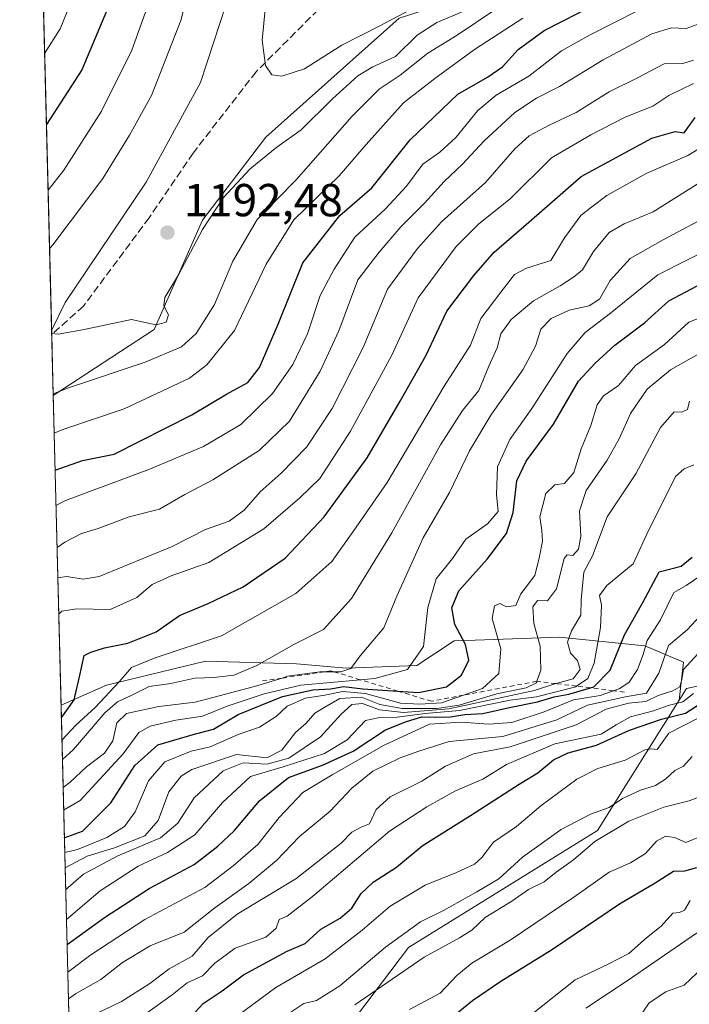
# Model space of a CAD drawing. Units: metres. Extents: x 671856 to 675321, y 4746773 to 4749173.
# Drawn here: x 671856 to 672001, y 4748665 to 4748878 of the extents above; entities that cross this region are included whole.
import ezdxf

# ---------------------------------------------------------------- set-up
doc = ezdxf.new("R2010")
doc.units = ezdxf.units.M
doc.header["$MEASUREMENT"] = 0
doc.linetypes.add('DGN Style 2', pattern=[1.6480167562047852, 0.988810053722871, -0.6592067024819142])
doc.linetypes.add('DGN Style 3', pattern=[2.307223458686699, 1.648016756204785, -0.6592067024819142])
for name, color, linetype, lineweight in [('Arbolado forestal CxS', 92, 'Continuous', 0), ('Comarca CxS', 21, 'Continuous', 0), ('Comunidad Autónoma CxS', 142, 'Continuous', 0), ('Curva de nivel maestra', 30, 'Continuous', 30), ('Curva de nivel normal', 30, 'Continuous', 0), ('Escarpado lineal', 30, 'DGN Style 2', 0), ('Municipio CxS', 4, 'Continuous', 0), ('Provincia CxS', 1, 'Continuous', 0), ('Punto de cota en terreno', 7, 'Continuous', 0), ('Rótulo de punto de cota en terreno', 7, 'Continuous', 0), ('Senda', 7, 'DGN Style 3', 0)]:
    doc.layers.add(name, color=color, linetype=linetype, lineweight=lineweight)
doc.styles.add('Style-Arial', font='txt')

# ---------------------------------------------------------------- blocks, each defined once
blk = doc.blocks.new('*U8')
at = {"layer": 'Arbolado forestal CxS', "color": 92, "linetype": 'Continuous', "lineweight": 0}
blk.add_polyline3d([(671885.1435000002, 4748811.113100001, 1189.084300000002), (671863.3221000005, 4748796.8003, 1185.520199999999), (671857.9767000005, 4749010.111300001, 1177.089300000007), (671861.5389, 4749007.052300001, 1178.998699999996), (671899.3925000001, 4748998.132900001, 1205.861900000004), (671902.3043000001, 4748997.447100001, 1207.7886), (671918.9469, 4748987.5121, 1219.507899999997), (671931.8494999995, 4748972.444300001, 1224.470799999996), (671958.5204999996, 4748972.174100001, 1252.409400000004), (671973.7903000005, 4748969.841700001, 1264.721000000005), (671989.2489, 4748953.538899999, 1262.512400000007), (671989.4206999998, 4748940.838099999, 1247.661999999997), (671984.6255000001, 4748919.812700001, 1226.943299999999), (671969.5707, 4748906.2689, 1214.733999999997), (671962.8545000004, 4748886.487299999, 1192.412299999996), (671938.1996999999, 4748878.528700001, 1196.377299999993), (671909.3426999999, 4748852.7283, 1191.822400000005), (671895.6174999997, 4748834.7565, 1190.328099999999)], close=True, dxfattribs=at)
blk = doc.blocks.new('5PATER')
at = {"layer": 'Punto de cota en terreno', "linetype": 'Continuous', "lineweight": 0}
h = blk.add_hatch(color=51, dxfattribs=at)
edge = h.paths.add_edge_path()
edge.add_ellipse((0, 0), major_axis=(-0.1095731443231308, -0.1110710700762829), ratio=0.9994222409660322, start_angle=0, end_angle=360)

msp = doc.modelspace()

# ---------------------------------------------------------------- linework, layer by layer
at = {"layer": 'Arbolado forestal CxS', "color": 92, "linetype": 'Continuous', "lineweight": 0, "extrusion": (-0.001561866697829163, 0.0623274877092675, 0.9980545299973692), "elevation": 296119.3160518357, "flags": 128}
msp.add_lwpolyline([(-790615.3908567326, -4721211.511532908), (-790615.3908567326, -4721412.09999993)], dxfattribs=at)
at = {"layer": 'Arbolado forestal CxS', "color": 92, "linetype": 'Continuous', "lineweight": 0, "extrusion": (0.007400913739964513, -0.2953103539525606, 0.9553727133031522), "elevation": -1396263.847803322, "flags": 128}
msp.add_lwpolyline([(790626.9368616312, 4519715.598752555), (790626.9368616311, 4519729.394140279)], dxfattribs=at)
at = {"layer": 'Arbolado forestal CxS', "color": 92, "linetype": 'Continuous', "lineweight": 0, "extrusion": (0.01111414595319069, -0.4435245270723355, 0.8961933215802226), "elevation": -2097678.212707425, "flags": 128}
msp.add_lwpolyline([(790613.7845067512, 4239871.85974689), (790613.7845067512, 4239946.784956318)], dxfattribs=at)
at = {"layer": 'Arbolado forestal CxS', "color": 92, "linetype": 'Continuous', "lineweight": 0, "extrusion": (0.01503163784962379, -0.5998419575240501, 0.7999772970886572), "elevation": -2837466.275197829, "flags": 128}
msp.add_lwpolyline([(790616.7875908702, 3784644.91625151), (790616.7875908702, 3784910.522018651)], dxfattribs=at)
at = {"layer": 'Arbolado forestal CxS', "color": 92, "linetype": 'Continuous', "lineweight": 0}
for points in [[(671962.8545000004, 4748886.487299999, 1192.412299999996), (671938.1996999999, 4748878.528700001, 1196.377299999993), (671909.3426999999, 4748852.7283, 1191.822400000005), (671895.6174999997, 4748834.7565, 1190.328099999999), (671885.1435000002, 4748811.113100001, 1189.084300000002), (671863.3221000005, 4748796.8003, 1185.520199999999)], [(672150.4188999999, 4748773.451500001, 1070.016499999998), (672082.6917000003, 4748757.918299999, 1071.569199999998), (672031.5040999996, 4748740.069900001, 1070.676800000001), (672000.4842999997, 4748733.294299999, 1082.2111), (671998.8822999997, 4748730.738500001, 1080.689799999993), (671999.8394999999, 4748738.995100001, 1087.520099999994), (671991.4584999997, 4748742.5163, 1095.406199999998), (671972.9687000001, 4748744.4145, 1111.113800000007), (671954.6864999998, 4748743.779100001, 1123.676699999996), (671950.1249000002, 4748743.6207, 1126.714900000006), (671942.0519000003, 4748738.2577, 1130.513800000001), (671926.8223000001, 4748737.728900001, 1134.348299999998), (671915.9913, 4748738.6229, 1138.523000000001), (671896.2755000005, 4748739.208100001, 1143.969599999997), (671874.8547, 4748734.0163, 1146.157200000001), (671865.0043000003, 4748729.673900001, 1152.2785), (671863.3221000005, 4748796.8003, 1185.520199999999), (671885.1435000002, 4748811.113100001, 1189.084300000002), (671895.6174999997, 4748834.7565, 1190.328099999999), (671909.3426999999, 4748852.7283, 1191.822400000005), (671938.1996999999, 4748878.528700001, 1196.377299999993)], [(672558.0223000003, 4748845.393100001, 1012.904200000004), (672555.8300999999, 4748843.140100001, 1011.436100000006), (672545.3805000001, 4748864.592900001, 1030.959300000002), (672538.3583000004, 4748867.363500001, 1035.513000000006), (672520.4858999997, 4748874.414899999, 1043.483200000002), (672476.7993000001, 4748871.613299999, 1061.763399999996), (672436.7938999999, 4748865.649700001, 1075.191800000001), (672403.3460999997, 4748850.585300001, 1078.228000000003), (672378.7780999999, 4748836.2755, 1071.699600000007), (672344.1123000003, 4748817.383300001, 1066.695699999997), (672325.9952999996, 4748795.5397, 1054.322199999995), (672306.4102999996, 4748788.2861, 1052.940600000002), (672276.5997000001, 4748785.973300001, 1051.045800000007), (672231.5972999996, 4748780.276699999, 1055.522200000007), (672150.4188999999, 4748773.451500001, 1070.016499999998), (672082.6917000003, 4748757.918299999, 1071.569199999998), (672031.5040999996, 4748740.069900001, 1070.676800000001), (672000.4842999997, 4748733.294299999, 1082.2111), (671998.8822999997, 4748730.738500001, 1080.689799999993)], [(672558.0223000003, 4748845.393100001, 1012.904200000004), (672555.8300999999, 4748843.140100001, 1011.436100000006), (672545.3805000001, 4748864.592900001, 1030.959300000002), (672538.3583000004, 4748867.363500001, 1035.513000000006), (672520.4858999997, 4748874.414899999, 1043.483200000002), (672476.7993000001, 4748871.613299999, 1061.763399999996), (672436.7938999999, 4748865.649700001, 1075.191800000001), (672403.3460999997, 4748850.585300001, 1078.228000000003), (672378.7780999999, 4748836.2755, 1071.699600000007), (672344.1123000003, 4748817.383300001, 1066.695699999997), (672325.9952999996, 4748795.5397, 1054.322199999995), (672306.4102999996, 4748788.2861, 1052.940600000002), (672276.5997000001, 4748785.973300001, 1051.045800000007), (672231.5972999996, 4748780.276699999, 1055.522200000007), (672150.4188999999, 4748773.451500001, 1070.016499999998), (672082.6917000003, 4748757.918299999, 1071.569199999998), (672031.5040999996, 4748740.069900001, 1070.676800000001), (672000.4842999997, 4748733.294299999, 1082.2111), (671998.8822999997, 4748730.738500001, 1080.689799999993)], [(671878.0762999998, 4748513.832900001, 990.5944000000019), (671870.4017000003, 4748553.766100001, 1011.977100000004), (671868.8671000004, 4748579.876900001, 1029.5245), (671876.5422999999, 4748596.771700001, 1037.713600000003), (671890.3583000004, 4748612.130100001, 1044.218900000007), (671902.6382999998, 4748627.4889, 1049.056700000001), (671940.2893000003, 4748677.2137, 1064.306500000006), (671981.2171, 4748702.5441, 1063.641099999993), (671998.8822999997, 4748730.738500001, 1080.689799999993), (672000.4842999997, 4748733.294299999, 1082.2111), (672031.5040999996, 4748740.069900001, 1070.676800000001), (672082.6917000003, 4748757.918299999, 1071.569199999998), (672150.4188999999, 4748773.451500001, 1070.016499999998)], [(671998.8822999997, 4748730.738500001, 1080.689799999993), (671999.8394999999, 4748738.995100001, 1087.520099999994), (671991.4584999997, 4748742.5163, 1095.406199999998), (671972.9687000001, 4748744.4145, 1111.113800000007), (671954.6864999998, 4748743.779100001, 1123.676699999996), (671950.1249000002, 4748743.6207, 1126.714900000006), (671942.0519000003, 4748738.2577, 1130.513800000001), (671926.8223000001, 4748737.728900001, 1134.348299999998), (671915.9913, 4748738.6229, 1138.523000000001), (671896.2755000005, 4748739.208100001, 1143.969599999997), (671874.8547, 4748734.0163, 1146.157200000001), (671865.0043000003, 4748729.673900001, 1152.2785)], [(671998.8822999997, 4748730.738500001, 1080.689799999993), (671999.8394999999, 4748738.995100001, 1087.520099999994), (671991.4584999997, 4748742.5163, 1095.406199999998), (671972.9687000001, 4748744.4145, 1111.113800000007), (671954.6864999998, 4748743.779100001, 1123.676699999996), (671950.1249000002, 4748743.6207, 1126.714900000006), (671942.0519000003, 4748738.2577, 1130.513800000001), (671926.8223000001, 4748737.728900001, 1134.348299999998), (671915.9913, 4748738.6229, 1138.523000000001), (671896.2755000005, 4748739.208100001, 1143.969599999997), (671874.8547, 4748734.0163, 1146.157200000001), (671865.0043000003, 4748729.673900001, 1152.2785)], [(671998.8822999997, 4748730.738500001, 1080.689799999993), (671981.2171, 4748702.5441, 1063.641099999993), (671940.2893000003, 4748677.2137, 1064.306500000006), (671902.6382999998, 4748627.4889, 1049.056700000001), (671890.3583000004, 4748612.130100001, 1044.218900000007), (671876.5422999999, 4748596.771700001, 1037.713600000003), (671868.8671000004, 4748579.876900001, 1029.5245), (671870.4017000003, 4748553.766100001, 1011.977100000004), (671878.0762999998, 4748513.832900001, 990.5944000000019)], [(671998.8822999997, 4748730.738500001, 1080.689799999993), (671981.2171, 4748702.5441, 1063.641099999993), (671940.2893000003, 4748677.2137, 1064.306500000006), (671902.6382999998, 4748627.4889, 1049.056700000001), (671890.3583000004, 4748612.130100001, 1044.218900000007), (671876.5422999999, 4748596.771700001, 1037.713600000003), (671868.8671000004, 4748579.876900001, 1029.5245), (671870.4017000003, 4748553.766100001, 1011.977100000004), (671878.0762999998, 4748513.832900001, 990.5944000000019)]]:
    msp.add_polyline3d(points, dxfattribs=at)
msp.add_polyline3d([(671998.8822999997, 4748730.738500001, 1080.689799999993), (671981.2171, 4748702.5441, 1063.641099999993), (671940.2893000003, 4748677.2137, 1064.306500000006), (671902.6382999998, 4748627.4889, 1049.056700000001), (671890.3583000004, 4748612.130100001, 1044.218900000007), (671876.5422999999, 4748596.771700001, 1037.713600000003), (671868.8671000004, 4748579.876900001, 1029.5245), (671870.4017000003, 4748553.766100001, 1011.977100000004), (671878.0762999998, 4748513.832900001, 990.5944000000019), (671870.4691000005, 4748511.5944, 991.1621000000014), (671865.0043000003, 4748729.673900001, 1152.2785), (671874.8547, 4748734.0163, 1146.157200000001), (671896.2755000005, 4748739.208100001, 1143.969599999997), (671915.9913, 4748738.6229, 1138.523000000001), (671926.8223000001, 4748737.728900001, 1134.348299999998), (671942.0519000003, 4748738.2577, 1130.513800000001), (671950.1249000002, 4748743.6207, 1126.714900000006), (671954.6864999998, 4748743.779100001, 1123.676699999996), (671972.9687000001, 4748744.4145, 1111.113800000007), (671991.4584999997, 4748742.5163, 1095.406199999998), (671999.8394999999, 4748738.995100001, 1087.520099999994)], close=True, dxfattribs=at)
at = {"layer": 'Comarca CxS', "color": 21, "linetype": 'Continuous', "lineweight": 0, "flags": 128}
msp.add_lwpolyline([(675318.2600013337, 4746859.249982525), (671914.0300013071, 4746773.269982523), (671899.7497000004, 4747343.135199999), (671890.6227000006, 4747707.3521), (671886.919300001, 4747855.141199999), (671874.8807000006, 4748335.5485), (671856.0600013077, 4749086.599982498), (672883.3229999989, 4749112.560300001), (675259.1300013344, 4749172.599982499), (675287.8802999996, 4748047.799599999)], close=True, dxfattribs=at)
at = {"layer": 'Comunidad Autónoma CxS', "color": 142, "linetype": 'Continuous', "lineweight": 0, "flags": 128}
msp.add_lwpolyline([(675318.2600013337, 4746859.249982525), (671914.0300013071, 4746773.269982523), (671899.7497000004, 4747343.135199999), (671890.6227000006, 4747707.3521), (671886.919300001, 4747855.141199999), (671874.8807000006, 4748335.5485), (671856.0600013077, 4749086.599982498), (672883.3229999989, 4749112.560300001), (675259.1300013344, 4749172.599982499), (675287.8802999996, 4748047.799599999)], close=True, dxfattribs=at)
at = {"layer": 'Curva de nivel maestra', "color": 30, "linetype": 'Continuous', "lineweight": 30, "flags": 128}
for points, elevation in [([(671858.1545000002, 4749003.0197), (671860.1799999997, 4748998.450099999), (671862.8600000005, 4748990.690099999), (671864.8200000003, 4748985.5701), (671866.8600000005, 4748978.1601), (671871.8600000005, 4748961.8201), (671872.8499999996, 4748955.3201), (671871.6399999997, 4748951.720100001), (671872.3200000003, 4748947.920100001), (671876.4000000004, 4748940.5601), (671879.6200000001, 4748932.780099999), (671881.6799999997, 4748923.170100001), (671882.6299999999, 4748913.0601), (671881.4199999999, 4748902.670100001), (671876.2599999999, 4748883.3301), (671869.5099999999, 4748867.3201), (671861.8507000003, 4748855.520300001)], 1175), ([(671863.7287, 4748780.577400001), (671869.6399999997, 4748782.6801), (671876.5199999996, 4748784.050100001), (671893.3600000005, 4748792.590100001), (671900.8499999996, 4748797.040100001), (671905.4400000004, 4748799.590100001), (671907.9699999997, 4748802.840100001), (671912, 4748812.2501), (671917.3899999997, 4748825.5001), (671925.4100000003, 4748835.780099999), (671932.2999999998, 4748841.790100001), (671940.6399999997, 4748852.170100001), (671950.9699999997, 4748862.050100001), (671957.3799999999, 4748865.7601), (671960.5999999996, 4748867.960100001), (671964.04, 4748871.7601), (671969.6399999997, 4748875.870100001), (671980.9699999997, 4748881.640100001)], 1175), ([(671865.0736999996, 4748726.902100001), (671867.8200000003, 4748730.8201), (671869.0300000003, 4748735.840100001), (671870, 4748740.450099999), (671871.4699999997, 4748741.140100001), (671874.4000000004, 4748742.110099999), (671879.4900000002, 4748743.100099999), (671885.5800000001, 4748745.590100001), (671890.6799999997, 4748749.130100001), (671896.9000000004, 4748751.720100001), (671904.4400000004, 4748755.350099999), (671913.5700000003, 4748761.550100001), (671922.0199999996, 4748770.460100001), (671931.3200000003, 4748783.290100001), (671938.4199999999, 4748795.530099999), (671944.0499999998, 4748805.540100001), (671948.5899999999, 4748815.040100001), (671954.4400000004, 4748822.790100001), (671958.79, 4748827.8101), (671966.3399999999, 4748834.3101), (671977.6500000004, 4748844.220100001), (671992.9699999997, 4748852.520099999), (671997.9699999997, 4748853.950099999), (671999.9699999997, 4748853.710100001), (672002.2999999998, 4748857.040100001)], 1150), ([(671865.7242000002, 4748700.943800001), (671869.6500000004, 4748702.390100001), (671875.8200000003, 4748708.540100001), (671880.9900000002, 4748716.620100001), (671885.9600000001, 4748721.100099999), (671894.1200000001, 4748723.5001), (671898, 4748724.5101), (671903.3799999999, 4748727.690099999), (671912.9900000002, 4748731.600099999), (671919.5599999997, 4748733.020099999), (671923.4299999997, 4748733.2401), (671926.1900000004, 4748733.710100001), (671930.3799999999, 4748733.2401), (671937.9217999997, 4748732.750299999), (671942.3899999997, 4748732.460100001), (671948.5199999996, 4748733.6601), (671951.7199999997, 4748736.1801), (671953.3499999996, 4748739.420100001), (671952.5999999996, 4748742.8201), (671950.3099999997, 4748747.1601), (671949.6100000005, 4748750.800100001), (671951.1799999997, 4748754.460100001), (671957.29, 4748761.350099999), (671961.4600000001, 4748766.870100001), (671962.9000000004, 4748771.4101), (671963.7400000002, 4748778.3101), (671965.7199999997, 4748782.5801), (671971.6600000003, 4748790.550100001), (671977.04, 4748799.920100001), (671980.6500000004, 4748803.8101), (671984.9500000002, 4748807.6501), (671991.3600000005, 4748812.5101), (671996.6399999997, 4748817.3101), (672004.0300000003, 4748821.200099999)], 1125), ([(671866.3038, 4748677.815300001), (671874.4500000002, 4748683.710100001), (671884.0899999999, 4748689.9901), (671893.8300000001, 4748695.1601), (671898.9400000004, 4748699.1601), (671902.5099999999, 4748702.4901), (671907.9600000001, 4748708.9801), (671914.2999999998, 4748713.9901), (671921.6399999997, 4748716.690099999), (671928.2999999998, 4748719.7601), (671935.2999999998, 4748724.380100001), (671939.8399999999, 4748726.170100001), (671943.1299999999, 4748727.170100001), (671946.0899999999, 4748727.0601), (671949.3600000005, 4748727.130100001), (671952.4699999997, 4748727.6601), (671956.3700000001, 4748727.860099999), (671962.1100000005, 4748729.220100001), (671968.2000000002, 4748730.4101), (671971.8200000003, 4748731.520099999), (671975, 4748732.0601), (671979.6500000004, 4748733.4395), (671980.3600000005, 4748733.6501), (671983.9299999997, 4748737.280099999), (671987.0199999996, 4748744.940099999), (671991.0199999996, 4748751.950099999), (671994.54, 4748758.610099999), (671999.2999999998, 4748759.770099999), (672001.6699999999, 4748761.770099999)], 1100), ([(671892.3099999997, 4748661.3201), (671895.7599999999, 4748665.030099999), (671899.8899999997, 4748667.8201), (671904.5599999997, 4748671.2601), (671914, 4748676.420100001), (671917.8799999999, 4748678.030099999), (671921.25, 4748681.170100001), (671925.4500000002, 4748683.520099999), (671927.9699999997, 4748685.7401), (671929.9699999997, 4748688.870100001), (671932.6399999997, 4748691.360099999), (671937.6399999997, 4748694.590100001), (671943.2300000006, 4748699.2301), (671953.6699999999, 4748705.790100001), (671964.2300000006, 4748712.600099999), (671968.2999999998, 4748715.0001), (671971.6399999997, 4748717.850099999), (671974.8099999997, 4748719.350099999), (671981, 4748720.9901), (671988.0800000001, 4748724.2601), (671995.0300000003, 4748726.6801), (672000.2699999996, 4748727.940099999), (672006.7100000001, 4748732.120100001)], 1075), ([(672002.6500000004, 4748694.4301), (672000.0199999996, 4748693.7501), (671997.6500000004, 4748693.640100001), (671993.6399999997, 4748691.100099999), (671985.9699999997, 4748686.5601), (671971.2000000002, 4748676.640100001), (671960.2199999997, 4748669.860099999), (671954.1200000001, 4748665.620100001), (671948.2599999999, 4748660.860099999)], 1050)]:
    msp.add_lwpolyline(points, dxfattribs=dict(at, elevation=elevation))
at = {"layer": 'Curva de nivel normal', "color": 30, "linetype": 'Continuous', "lineweight": 0, "flags": 128}
for points, elevation in [([(671857.8480000002, 4749015.2479), (671860.6299999999, 4749011.189999999), (671864.04, 4749003.689999999), (671866.8399999999, 4748994.9), (671871.3700000001, 4748984.84), (671873.3300000001, 4748978.27), (671875, 4748971.960000001), (671876.1799999997, 4748966.32), (671878.1500000004, 4748958.430000001), (671878.6500000004, 4748952.59), (671881.2199999997, 4748944.600000001), (671885.7199999997, 4748938.210000001), (671887.7800000003, 4748934.52), (671889.2999999998, 4748927.460000001), (671890.5700000003, 4748915.390000001), (671889.6200000001, 4748903.779999999), (671885.5800000001, 4748886.300000001), (671880.3399999999, 4748871.57), (671873.75, 4748858.41), (671865.6500000004, 4748845.600000001), (671862.2076000003, 4748841.274900001)], 1180), ([(671858.6346000005, 4748983.8597), (671859.2400000002, 4748980.939999999), (671862.1399999997, 4748970.220000001), (671863.8600000005, 4748961.91), (671865.2999999998, 4748956.789999999), (671865.8300000001, 4748951.66), (671866.0300000003, 4748946.980000001), (671867.9299999997, 4748942.560000001), (671869.7100000001, 4748939.01), (671870.3799999999, 4748934.180000001), (671872.0999999996, 4748929.680000001), (671873.5800000001, 4748923.4), (671874.8200000003, 4748912.32), (671873.6799999997, 4748903.17), (671869.0199999996, 4748886.52), (671864.7999999998, 4748876.189999999), (671861.4653000003, 4748870.896400001)], 1170), ([(671894.2999999998, 4748891.100000001), (671890.9800000006, 4748878), (671884.6200000001, 4748861.779999999), (671879.8499999996, 4748853.15), (671874.0899999999, 4748843.810000001), (671863.2599999999, 4748829.4), (671862.5245000003, 4748828.629899999)], 1185), ([(671900.7000000002, 4748881.350000001), (671895.1799999997, 4748864.560000001), (671883.4199999999, 4748843.02), (671865.9400000004, 4748816.91), (671862.9696000004, 4748810.868899999)], 1190), ([(671909.2999999998, 4748881.109999999), (671908.5800000001, 4748873.75), (671909.3099999997, 4748868.25), (671910.6500000004, 4748866.27), (671912.8200000003, 4748865.99), (671917.7699999996, 4748867.57), (671925.8200000003, 4748872.680000001), (671934.0599999997, 4748876.859999999), (671942.0999999996, 4748881.109999999)], 1195), ([(671862.9852, 4748810.244700001), (671864.4100000003, 4748810.08), (671869.6500000004, 4748811.039999999), (671880.2999999998, 4748813.230000001), (671885.5999999996, 4748812.100000001), (671887.75, 4748812.640000001), (671888.2599999999, 4748814.279999999), (671887.2400000002, 4748816.24), (671887.4800000006, 4748817.980000001), (671890.4800000006, 4748822.890000001), (671895.6100000005, 4748832.77), (671900.1699999999, 4748839.680000001), (671905.9400000004, 4748845.890000001), (671911.7400000002, 4748850.560000001), (671917.04, 4748854.369999999), (671923.7400000002, 4748860.970000001), (671929.2999999998, 4748866.029999999), (671932.5599999997, 4748867.99), (671937.4100000003, 4748870.220000001), (671942.1500000004, 4748874.850000001), (671946.3799999999, 4748877.609999999), (671951.7100000001, 4748879.850000001)], 1190), ([(671863.3139000004, 4748797.1293), (671866.6500000004, 4748798.460000001), (671883.2599999999, 4748804.01), (671891.1100000005, 4748807.350000001), (671894.2999999998, 4748810.220000001), (671898.2699999996, 4748816.529999999), (671902.2400000002, 4748825.9), (671907.5, 4748834.9), (671915.9000000004, 4748843.51), (671928.0499999998, 4748857.279999999), (671933.9000000004, 4748863.180000001), (671938.4400000004, 4748866.15), (671944.4600000001, 4748870.91), (671950.7599999999, 4748874.84), (671958.9699999997, 4748880.32)], 1185), ([(671863.9193000002, 4748772.967900001), (671865.9800000006, 4748774.060000001), (671884.0199999996, 4748780.75), (671895.8300000001, 4748785.699999999), (671903.9299999997, 4748790.5), (671910.8399999999, 4748797.220000001), (671915.2300000006, 4748803.480000001), (671918.4100000003, 4748810.15), (671921.1100000005, 4748818.480000001), (671924.1699999999, 4748824.140000001), (671928.6399999997, 4748831.100000001), (671935.2999999998, 4748837.220000001), (671939.8399999999, 4748842.109999999), (671943.3499999996, 4748846.890000001), (671947.0499999998, 4748849.529999999), (671950.5099999999, 4748852.67), (671955.2999999998, 4748858.529999999), (671959.2300000006, 4748861.810000001), (671966.3399999999, 4748865.949999999), (671973.3799999999, 4748871.439999999), (671979.6200000001, 4748874.890000001), (671989.8799999999, 4748880.15)], 1170), ([(671863.5279999999, 4748788.583000001), (671865.6500000004, 4748789.460000001), (671878.6500000004, 4748793.91), (671892.7999999998, 4748800.560000001), (671896.5800000001, 4748803.42), (671902.5800000001, 4748810.83), (671909.4600000001, 4748825.24), (671915.4500000002, 4748834.84), (671925.2100000001, 4748844.350000001), (671931.0800000001, 4748851.189999999), (671939.1600000003, 4748860.199999999), (671946.25, 4748865.65), (671954.5800000001, 4748871.77), (671964.9900000002, 4748878.550000001)], 1180), ([(671864.1486999998, 4748763.816000001), (671865.8499999996, 4748765.01), (671869.4199999999, 4748766.859999999), (671873.0499999998, 4748768), (671879.7699999996, 4748770.49), (671886.3499999996, 4748772.119999999), (671891.8300000001, 4748775.359999999), (671897.9000000004, 4748778.529999999), (671907.9000000004, 4748784.84), (671914.5099999999, 4748791.230000001), (671921.1299999999, 4748802.02), (671925.1500000004, 4748810.779999999), (671929.25, 4748821.82), (671933.9100000003, 4748827.850000001), (671938.5999999996, 4748833.310000001), (671943.7100000001, 4748838.42), (671947.9699999997, 4748843.16), (671951.9600000001, 4748846.869999999), (671956.5899999999, 4748851.9), (671963.29, 4748858.07), (671967.9699999997, 4748861.199999999), (671972.9699999997, 4748863.710000001), (671982.4100000003, 4748869.480000001), (671992.9199999999, 4748875.100000001), (671997.2300000006, 4748876.4), (672000.4100000003, 4748876.289999999), (672004.3700000001, 4748877.699999999)], 1165), ([(671864.3120999997, 4748757.2941), (671866.2999999998, 4748757.58), (671869.7999999998, 4748756.960000001), (671873.2800000003, 4748757.560000001), (671889.0599999997, 4748764.08), (671896.3099999997, 4748767.74), (671901.4000000004, 4748769.550000001), (671904.7000000002, 4748771.92), (671908.1500000004, 4748775.91), (671912.6900000004, 4748779.92), (671918.25, 4748785.689999999), (671923.75, 4748793.99), (671930.4199999999, 4748807.189999999), (671935.6799999997, 4748819.810000001), (671942.2300000006, 4748828.640000001), (671947.4000000004, 4748834.430000001), (671956.9400000004, 4748842.939999999), (671963.2999999998, 4748850.24), (671966.4000000004, 4748853.07), (671970.7400000002, 4748855.380000001), (671976.5700000003, 4748858.100000001), (671983.6799999997, 4748862.59), (671989.9699999997, 4748865.689999999), (671995.6399999997, 4748868.630000001), (671999.6399999997, 4748868.680000001), (672001.9699999997, 4748869.4)], 1160), ([(671864.5093, 4748749.424100001), (671865.2199999997, 4748750.050000001), (671868.3300000001, 4748750.59), (671875.6699999999, 4748750.449999999), (671881.4400000004, 4748753.02), (671884.7199999997, 4748755.82), (671888.8499999996, 4748757.680000001), (671897.0099999999, 4748760.59), (671908.9000000004, 4748767.92), (671916.7400000002, 4748774.59), (671921.0199999996, 4748778.810000001), (671927.6900000004, 4748789.07), (671936.6399999997, 4748805.51), (671942.3399999999, 4748817.970000001), (671950.5999999996, 4748829.08), (671955.4400000004, 4748833.880000001), (671962.3200000003, 4748839.470000001), (671971.2400000002, 4748848.26), (671979.7599999999, 4748853.279999999), (671987.2000000002, 4748857.09), (671993.2000000002, 4748859.470000001), (671996.6399999997, 4748861.76), (672001.9400000004, 4748864.380000001)], 1155), ([(671865.1935000002, 4748722.1204), (671868.2000000002, 4748725.33), (671872.3899999997, 4748729.189999999), (671877.5999999996, 4748734.76), (671880.2599999999, 4748737.880000001), (671885.3700000001, 4748739.92), (671899.7300000006, 4748744.699999999), (671915.8600000005, 4748753.880000001), (671923.6399999997, 4748760.789999999), (671928.2999999998, 4748767.34), (671935.6399999997, 4748777.960000001), (671948.0099999999, 4748798.779999999), (671953.6500000004, 4748807.680000001), (671955.8899999997, 4748813.480000001), (671960.2400000002, 4748819.15), (671963.1900000004, 4748822.970000001), (671965.8200000003, 4748824.369999999), (671971.0499999998, 4748826), (671974.0199999996, 4748830.970000001), (671977.5599999997, 4748835.76), (671979.9699999997, 4748837.65), (671983.2400000002, 4748840.140000001), (671991.7400000002, 4748844.84), (672000.7199999997, 4748848.74), (672004.8600000005, 4748851.300000001)], 1145), ([(671865.2991000004, 4748717.9078), (671867.6900000004, 4748720.07), (671874.5300000003, 4748728.039999999), (671877.2100000001, 4748730.439999999), (671880.2199999997, 4748731.77), (671884.0999999996, 4748733.75), (671888.7699999996, 4748734.4), (671894.0199999996, 4748735.539999999), (671898.1399999997, 4748735.689999999), (671902.4199999999, 4748736.189999999), (671907.4299999997, 4748738.26), (671915.4000000004, 4748742.859999999), (671921.8600000005, 4748746.109999999), (671927.8799999999, 4748752.779999999), (671936.6799999997, 4748767.050000001), (671947.1799999997, 4748786.119999999), (671951.9199999999, 4748793.5), (671955.5099999999, 4748797.890000001), (671957.6299999999, 4748803.140000001), (671959.4400000004, 4748807.140000001), (671960.2699999996, 4748810.140000001), (671962.4699999997, 4748813.26), (671967.29, 4748817.279999999), (671973.1299999999, 4748820.52), (671975.9699999997, 4748822.439999999), (671977.9699999997, 4748824.029999999), (671980.2999999998, 4748827.970000001), (671983.7100000001, 4748832.08), (671986.9900000002, 4748833.970000001), (671993.2300000006, 4748836.550000001), (672002.7699999996, 4748842.57)], 1140), ([(671865.4506000001, 4748711.860400001), (671867.0199999996, 4748712.980000001), (671870.5, 4748716.34), (671874.4400000004, 4748719.289999999), (671876.25, 4748722), (671877.0599999997, 4748725.890000001), (671879.1699999999, 4748727.880000001), (671886.1600000003, 4748729.380000001), (671894.04, 4748730.32), (671906.9400000004, 4748733.720000001), (671912.8646999998, 4748735.567299999), (671914.0599999997, 4748735.939999999), (671921.04, 4748736.9), (671922.0477999998, 4748736.9045), (671924.1118999999, 4748736.913600001), (671925.5700000003, 4748736.92), (671927.75, 4748737.600000001), (671929.7599999999, 4748740.369999999), (671934.8799999999, 4748746.439999999), (671937.7599999999, 4748753.34), (671943.4500000002, 4748765.939999999), (671949.1299999999, 4748775.76), (671953.4900000002, 4748784.810000001), (671958.0999999996, 4748792.529999999), (671965.04, 4748802.34), (671967.7599999999, 4748807.470000001), (671968.9299999997, 4748811.130000001), (671971.1699999999, 4748813.480000001), (671975.0800000001, 4748815.26), (671979.4000000004, 4748816.220000001), (671981.6399999997, 4748817.680000001), (671983.9199999999, 4748821.66), (671988.25, 4748826.460000001), (671995.4199999999, 4748830.52), (672007.1799999997, 4748836.76)], 1135), ([(671865.5735999999, 4748706.953199999), (671869.1399999997, 4748709.07), (671878.4299999997, 4748719.140000001), (671881.8899999997, 4748723.74), (671884.29, 4748725.119999999), (671889.8899999997, 4748726.449999999), (671895.6500000004, 4748727.300000001), (671900.9800000006, 4748729.49), (671908.9800000006, 4748732.119999999), (671916.9699999997, 4748734.050000001), (671929.7643999998, 4748735.2095), (671932.9699999997, 4748735.5), (671940.0199999996, 4748737.439999999), (671943.5199999996, 4748742.42), (671944.4100000003, 4748750.880000001), (671946.2400000002, 4748757.029999999), (671949.8200000003, 4748761.5), (671952.6900000004, 4748765.66), (671957.3399999999, 4748769), (671959.6600000003, 4748771.640000001), (671959.3200000003, 4748775.300000001), (671959.5099999999, 4748781.350000001), (671962.1799999997, 4748787.230000001), (671966.9800000006, 4748793.930000001), (671974.6399999997, 4748805.869999999), (671978.4800000006, 4748810.439999999), (671983.9699999997, 4748814.600000001), (671994.2800000003, 4748822.890000001), (672006.25, 4748828.960000001)], 1130), ([(671865.8037, 4748697.7707), (671868.6100000005, 4748698.42), (671874.9500000002, 4748701.039999999), (671878.7199999997, 4748703.439999999), (671881.0800000001, 4748706.600000001), (671883.9199999999, 4748713.279999999), (671887.4900000002, 4748717.390000001), (671893.1900000004, 4748719.720000001), (671897.3300000001, 4748720.680000001), (671903.4000000004, 4748723.32), (671907.9800000006, 4748724.92), (671911.5700000003, 4748727.24), (671914.0099999999, 4748729.460000001), (671917.9400000004, 4748731.199999999), (671922.1200000001, 4748731.880000001), (671926.0099999999, 4748732.67), (671930.9100000003, 4748732.220000001), (671938.5, 4748730.15), (671942.7100000001, 4748729.930000001), (671947.4199999999, 4748730.199999999), (671952.1982000006, 4748731.868100001), (671956.2999999998, 4748733.300000001), (671959.7999999998, 4748736.529999999), (671960.2300000006, 4748741.91), (671958.3600000005, 4748748.49), (671958.8499999996, 4748751.24), (671960, 4748751.710000001), (671961.4800000006, 4748750.99), (671963.4800000006, 4748751.300000001), (671964.5800000001, 4748753.779999999), (671967.5999999996, 4748757.800000001), (671968.6299999999, 4748761.9), (671969.2599999999, 4748765.24), (671969.1399999997, 4748767.52), (671968.6900000004, 4748770.480000001), (671970.0099999999, 4748775.57), (671971.9699999997, 4748777.460000001), (671974.0099999999, 4748777.689999999), (671976.0599999997, 4748780.100000001), (671977.6799999997, 4748785.26), (671979.75, 4748790.289999999), (671981.0999999996, 4748794.779999999), (671982.5, 4748796.699999999), (671985.75, 4748798.91), (671989.4199999999, 4748803.289999999), (671995.7000000002, 4748807.810000001), (672000.9400000004, 4748812.689999999), (672007.5099999999, 4748815.279999999)], 1120), ([(671865.8863000004, 4748694.476600001), (671870.6600000003, 4748696.99), (671876.5999999996, 4748698.789999999), (671883.1299999999, 4748701.359999999), (671886.0199999996, 4748704.689999999), (671888.3300000001, 4748710.92), (671891.0599999997, 4748714.310000001), (671893.3200000003, 4748715.77), (671903.0199999996, 4748719), (671909.5800000001, 4748718.27), (671912.8099999997, 4748719.970000001), (671915.7800000003, 4748723.75), (671918.0899999999, 4748725.779999999), (671920, 4748727.939999999), (671922.1399999997, 4748729.230000001), (671925.4000000004, 4748731.130000001), (671930.1100000005, 4748731.460000001), (671934.0599999997, 4748729.800000001), (671938.8899999997, 4748728.960000001), (671946.29, 4748728.980000001), (671951.2199999997, 4748729.720000001), (671959.4199999999, 4748732.15), (671965.7599999999, 4748733.470000001), (671967.9400000004, 4748734.560000001), (671968.0488999998, 4748734.858999999), (671968.9199999999, 4748737.25), (671968.79, 4748742.460000001), (671967.4000000004, 4748747.350000001), (671967.1900000004, 4748751.02), (671968.2199999997, 4748752.369999999), (671970.3399999999, 4748752.32), (671972.3300000001, 4748754.9), (671974, 4748761.480000001), (671974.6100000005, 4748762.24), (671975.8099999997, 4748762.130000001), (671977.0599999997, 4748763.480000001), (671977.6100000005, 4748766.32), (671977.2999999998, 4748771.82), (671978.7000000002, 4748776.230000001), (671983.2800000003, 4748782.800000001), (671985.9699999997, 4748787.51), (671988.2999999998, 4748792.880000001), (671991.9699999997, 4748798.130000001), (671996.9699999997, 4748802.32), (672005.9699999997, 4748807.4)], 1115), ([(671866.0071, 4748689.650800001), (671869.8899999997, 4748693.09), (671877.3399999999, 4748697.039999999), (671886.5300000003, 4748700.960000001), (671890.3300000001, 4748704.16), (671893.8499999996, 4748709.640000001), (671900.0999999996, 4748715.449999999), (671904.4699999997, 4748717.220000001), (671909.5700000003, 4748716.9), (671914.3200000003, 4748718.210000001), (671921.2199999997, 4748722.800000001), (671925.6399999997, 4748727.720000001), (671927.9699999997, 4748729.859999999), (671930.2999999998, 4748730.029999999), (671933.9699999997, 4748728.65), (671939.1399999997, 4748728.100000001), (671948.9600000001, 4748728.880000001), (671967.5599999997, 4748732.859999999), (671972.1584000001, 4748734.3562), (671973, 4748734.630000001), (671975.8799999999, 4748735.4), (671977.4500000002, 4748737.4), (671976.8899999997, 4748739.359999999), (671975.3600000005, 4748740.949999999), (671974.6799999997, 4748743.359999999), (671975.5599999997, 4748745.82), (671977.5999999996, 4748749.16), (671977.6600000003, 4748752.49), (671978.2599999999, 4748758.539999999), (671980.1100000005, 4748762.01), (671983.25, 4748770.52), (671989.5199999996, 4748779.800000001), (671994.8399999999, 4748789.850000001), (671997.7599999999, 4748793.230000001), (671999.4100000003, 4748793.140000001), (672000.6600000003, 4748793.720000001), (672001.0800000001, 4748795.560000001)], 1110), ([(671866.1683, 4748683.222300001), (671866.6799999997, 4748683.720000001), (671873.5, 4748689.460000001), (671881.7000000002, 4748694.83), (671888.0599999997, 4748697.74), (671893.9900000002, 4748701.59), (671899.9800000006, 4748708.600000001), (671906.0300000003, 4748714.220000001), (671913.0800000001, 4748716.300000001), (671922.0999999996, 4748719.210000001), (671926.9699999997, 4748722.16), (671930.9699999997, 4748726.380000001), (671933.6900000004, 4748726.960000001), (671937.7999999998, 4748727.09), (671943.8700000001, 4748727.880000001), (671951.2999999998, 4748728.539999999), (671962.2999999998, 4748730.789999999), (671967.9699999997, 4748731.5), (671976.4600000001, 4748733.689999999), (671976.6344, 4748733.808499999), (671979.1100000005, 4748735.49), (671980.4900000002, 4748738.82), (671981.8099999997, 4748746.539999999), (671982.0700000003, 4748751.350000001), (671981.5899999999, 4748753.470000001), (671983.2000000002, 4748755.600000001), (671988.9199999999, 4748760.289999999), (671992.2999999998, 4748767.710000001), (671996.2699999996, 4748775.52), (671998.0499999998, 4748779.25), (671999.9699999997, 4748780.869999999), (672002.0800000001, 4748781.74)], 1105), ([(671866.4534999998, 4748671.842599999), (671871.4500000002, 4748675.59), (671883.1900000004, 4748683.24), (671896.1200000001, 4748690.210000001), (671902.3099999997, 4748694.880000001), (671907.6500000004, 4748699.539999999), (671912.2400000002, 4748705.380000001), (671917.3600000005, 4748710.800000001), (671923.7199999997, 4748714.619999999), (671935, 4748721), (671944.8200000003, 4748725.539999999), (671951.6399999997, 4748726.039999999), (671957.6399999997, 4748725.550000001), (671962.6399999997, 4748725.930000001), (671969.6399999997, 4748728.230000001), (671975.9699999997, 4748730.82), (671981.7300000006, 4748731.810000001), (671984.6473000003, 4748732.828000001), (671986, 4748733.300000001), (671988.0599999997, 4748734.689999999), (671989.8600000005, 4748737.4), (671991.1100000005, 4748740.689999999), (671991.9699999997, 4748743.720000001), (671994.8200000003, 4748748.16), (671997.7300000006, 4748754.109999999), (672000.4100000003, 4748755.65), (672005.1399999997, 4748758.859999999)], 1095), ([(671866.5976999998, 4748666.0869), (671868.1200000001, 4748667.17), (671873.6299999999, 4748670.24), (671878.3099999997, 4748673.92), (671884.3099999997, 4748677.560000001), (671891.6500000004, 4748680.5), (671898.3099999997, 4748685.810000001), (671905.6500000004, 4748691.050000001), (671911.6399999997, 4748696.02), (671916.6399999997, 4748701.24), (671923.2999999998, 4748706.720000001), (671927.9699999997, 4748711.710000001), (671932.5099999999, 4748715.4), (671938.4800000006, 4748718.279999999), (671942.5099999999, 4748719.699999999), (671949.0599999997, 4748721.800000001), (671960.6500000004, 4748722.880000001), (671972.3899999997, 4748726.529999999), (671979.04, 4748729.699999999), (671987.2400000002, 4748731.470000001), (671991.8300000001, 4748732.289999999), (671994.4800000006, 4748736.66), (671996.54, 4748742.619999999), (672000.6200000001, 4748746), (672004.3700000001, 4748750.08)], 1090), ([(671870.4600000001, 4748661.82), (671878.0999999996, 4748665.49), (671884.2199999997, 4748669.369999999), (671888.4299999997, 4748672.59), (671893.4100000003, 4748675.310000001), (671896.8799999999, 4748679.390000001), (671903.1699999999, 4748684.4), (671915.8300000001, 4748692.08), (671925.6399999997, 4748699.810000001), (671927.9699999997, 4748702.17), (671929.9699999997, 4748703.26), (671931.8200000003, 4748703.949999999), (671933.2300000006, 4748707.100000001), (671936.2599999999, 4748709.800000001), (671943.1600000003, 4748713.230000001), (671948.2999999998, 4748716.470000001), (671954.2999999998, 4748719.17), (671962.2999999998, 4748720.630000001), (671976.5800000001, 4748725.430000001), (671983.0800000001, 4748728.83), (671987.9100000003, 4748730.119999999), (671991.6399999997, 4748730.49), (671994.2999999998, 4748731.82), (671997.4900000002, 4748732.810000001), (671998.9800000006, 4748733.65), (671999.4400000004, 4748735.220000001), (671999.8399999999, 4748737.42), (672005.3200000003, 4748743.439999999)], 1085), ([(672001.9699999997, 4748732.220000001), (671999.6799999997, 4748730.390000001), (671996.4600000001, 4748729.600000001), (671993.2999999998, 4748728.49), (671988.2999999998, 4748727.140000001), (671985.2400000002, 4748725.41), (671982, 4748723.439999999), (671971.9299999997, 4748721.34), (671961.4699999997, 4748716.82), (671956.3600000005, 4748713.630000001), (671950.4000000004, 4748711.119999999), (671944.2400000002, 4748707.680000001), (671936.1100000005, 4748702.369999999), (671919.5, 4748688.220000001), (671913.9699999997, 4748683.970000001), (671912.2800000003, 4748683.230000001), (671911.6200000001, 4748681.380000001), (671909.3399999999, 4748679.42), (671902.7400000002, 4748677.02), (671898.3099999997, 4748673.83), (671895.6500000004, 4748671.060000001), (671892.3099999997, 4748669.560000001), (671889.0499999998, 4748666.92), (671883.2199999997, 4748662.779999999)], 1080), ([(671898.5300000003, 4748658.9), (671911.5300000003, 4748668.529999999), (671922.2199999997, 4748674.730000001), (671930.2199999997, 4748680.92), (671936.2999999998, 4748686.109999999), (671943.8499999996, 4748690.730000001), (671950.6799999997, 4748693.439999999), (671954.5599999997, 4748695.27), (671956.1500000004, 4748696.720000001), (671958.6399999997, 4748699.99), (671963.6200000001, 4748703.439999999), (671968.8899999997, 4748707.9), (671976.7000000002, 4748713.640000001), (671981.2300000006, 4748715.99), (671987.1699999999, 4748717.74), (671991.4100000003, 4748720.01), (671992.9600000001, 4748720.230000001), (671994.1299999999, 4748720.08), (671996.6399999997, 4748723.640000001), (672003.1299999999, 4748726.960000001)], 1070), ([(671913.2699999996, 4748662.180000001), (671917.6200000001, 4748665.050000001), (671920.3099999997, 4748665.730000001), (671925.4100000003, 4748668.91), (671935.2599999999, 4748677.230000001), (671942.8600000005, 4748682.75), (671947.8700000001, 4748685.189999999), (671955.0899999999, 4748689.26), (671959.8099999997, 4748692.050000001), (671964.9299999997, 4748696.779999999), (671973.2999999998, 4748702.779999999), (671979.6399999997, 4748706.060000001), (671983.6799999997, 4748707.550000001), (671986.5999999996, 4748709.470000001), (671990.5099999999, 4748711.279999999), (671993.75, 4748712.300000001), (671995.9299999997, 4748713.67), (671997.9600000001, 4748715.539999999), (671999.8200000003, 4748716.460000001), (672001.7199999997, 4748718.57)], 1065), ([(672004.5300000003, 4748710.350000001), (672001.0599999997, 4748709), (671995.54, 4748707.600000001), (671987.9699999997, 4748704.529999999), (671980.6399999997, 4748700.180000001), (671975.9600000001, 4748696.189999999), (671972.2400000002, 4748693.51), (671969.6200000001, 4748691.390000001), (671966.2199999997, 4748689.77), (671962.6399999997, 4748687.24), (671956.8899999997, 4748683.699999999), (671953.9699999997, 4748680.980000001), (671951.3200000003, 4748679.310000001), (671943.6399999997, 4748675.119999999), (671928.6399999997, 4748664.800000001)], 1060), ([(672136.2300000006, 4748701.32), (672122.7000000002, 4748697.779999999), (672110.29, 4748697.15), (672101.04, 4748699.109999999), (672096.0300000003, 4748701.52), (672089.6500000004, 4748704.100000001), (672079.8799999999, 4748706.41), (672070.2800000003, 4748706.470000001), (672056.79, 4748703.99), (672042.4199999999, 4748698.980000001), (672035.5599999997, 4748697.24), (672029.9299999997, 4748695.350000001), (672023.2999999998, 4748691.67), (672013.9699999997, 4748685.84), (672002.6399999997, 4748680.27), (671987.6399999997, 4748669.939999999), (671978.6399999997, 4748664.029999999)], 1040), ([(672003.5099999999, 4748701.25), (672000.2800000003, 4748699.939999999), (671997.8600000005, 4748701.01), (671995.9400000004, 4748701.34), (671993.9400000004, 4748700.24), (671991.5999999996, 4748697.550000001), (671988.3399999999, 4748695.550000001), (671983.7400000002, 4748693.5), (671976.0800000001, 4748688.119999999), (671962.25, 4748678.789999999), (671953.9500000002, 4748673.82), (671950.7199999997, 4748671.09), (671947.1100000005, 4748667.310000001), (671940.5, 4748663.74)], 1055), ([(671990.0899999999, 4748661.82), (671992.3499999996, 4748665.230000001), (671995.9699999997, 4748667.560000001), (671999.9800000006, 4748669.060000001), (672004.0599999997, 4748672.949999999), (672008.5899999999, 4748675.810000001), (672014.25, 4748679.02), (672021.0300000003, 4748681.32), (672026.2400000002, 4748684.050000001), (672031.6399999997, 4748686.300000001), (672036.2999999998, 4748687.84), (672041.6399999997, 4748690.730000001), (672047.6299999999, 4748693.16), (672058.9600000001, 4748696.199999999), (672067.9400000004, 4748697.52), (672075.2400000002, 4748699.060000001), (672081.0099999999, 4748699.210000001), (672089.6799999997, 4748696.880000001), (672099.6399999997, 4748691.83), (672114.1600000003, 4748688.49), (672123.0199999996, 4748688.699999999), (672132.6299999999, 4748691.180000001), (672138.6299999999, 4748693.66)], 1035), ([(672001.2400000002, 4748687.4), (672000, 4748685.279999999), (671998.9500000002, 4748684.76), (671997.4800000006, 4748684.66), (671994.9699999997, 4748681.84), (671991.8200000003, 4748679.25), (671987.9699999997, 4748675.9), (671983.4600000001, 4748673.58), (671976.3799999999, 4748670.180000001), (671966.8899999997, 4748662.640000001)], 1045)]:
    msp.add_lwpolyline(points, dxfattribs=dict(at, elevation=elevation))
at = {"layer": 'Escarpado lineal', "color": 30, "linetype": 'DGN Style 2', "lineweight": 0}
msp.add_polyline3d([(671987, 4748732.540100001, 1092.628899999996), (671984.6473000003, 4748732.828000001, 1094.993000000002), (671979.6500000004, 4748733.4395, 1101.053100000005), (671976.6344, 4748733.808499999, 1104.838399999993), (671972.1584000001, 4748734.3562, 1109.393800000005), (671968.0488999998, 4748734.858999999, 1113.727799999993), (671968.04, 4748734.860099999, 1113.737299999994), (671952.1982000006, 4748731.868100001, 1122.208700000003), (671945.2199999997, 4748730.550100001, 1118.998800000001), (671937.9217999997, 4748732.750299999, 1123.067899999995), (671929.7643999998, 4748735.2095, 1127.467999999993), (671924.1118999999, 4748736.913600001, 1134.5003), (671923.4600000001, 4748737.110099999, 1135.165599999993), (671922.0477999998, 4748736.9045, 1135.462799999994), (671912.8646999998, 4748735.567299999, 1135.135399999999), (671908.4199999999, 4748734.920100001, 1136.144799999995)], dxfattribs=at)
at = {"layer": 'Municipio CxS', "color": 4, "linetype": 'Continuous', "lineweight": 0, "flags": 128}
msp.add_lwpolyline([(675318.2600013337, 4746859.249982525), (671914.0300013071, 4746773.269982523), (671899.7497000004, 4747343.135199999), (671890.6227000006, 4747707.3521), (671886.919300001, 4747855.141199999), (671874.8807000006, 4748335.5485), (671856.0600013077, 4749086.599982498), (672883.3229999989, 4749112.560300001), (675259.1300013344, 4749172.599982499), (675287.8802999996, 4748047.799599999)], close=True, dxfattribs=at)
at = {"layer": 'Provincia CxS', "color": 1, "linetype": 'Continuous', "lineweight": 0, "flags": 128}
msp.add_lwpolyline([(675318.2600013337, 4746859.249982525), (671914.0300013071, 4746773.269982523), (671899.7497000004, 4747343.135199999), (671890.6227000006, 4747707.3521), (671886.919300001, 4747855.141199999), (671874.8807000006, 4748335.5485), (671856.0600013077, 4749086.599982498), (672883.3229999989, 4749112.560300001), (675259.1300013344, 4749172.599982499), (675287.8802999996, 4748047.799599999)], close=True, dxfattribs=at)
at = {"layer": 'Senda', "color": 7, "linetype": 'DGN Style 3', "lineweight": 0}
msp.add_polyline3d([(671925.5773, 4748885.255700001, 1205.429799999998), (671907.2522999998, 4748866.913100001, 1199.703699999998), (671893.5960999997, 4748849.2863, 1198.345400000006), (671884.0811000002, 4748835.2917, 1199.867700000003), (671869.8642999995, 4748816.1457, 1193.963000000003), (671862.9919999996, 4748809.9759, 1191.208700000003)], dxfattribs=at)

# ---------------------------------------------------------------- block references
at = {"layer": 'Arbolado forestal CxS', "color": 92, "linetype": 'Continuous', "lineweight": 0}
msp.add_blockref('*U8', (0, 0), dxfattribs=at)
at = {"layer": 'Punto de cota en terreno', "color": 7, "linetype": 'Continuous', "lineweight": 0, "xscale": 10, "yscale": 10, "zscale": 10}
msp.add_blockref('5PATER', (671888.0499999998, 4748832.08, 1192.479999999996), dxfattribs=at)

# ---------------------------------------------------------------- texts
at = {"layer": 'Rótulo de punto de cota en terreno', "color": 7, "linetype": 'Continuous', "lineweight": 0, "style": 'Style-Arial'}
msp.add_text('1192,48', height=7.000000000000002, dxfattribs=at).set_placement((671891.5778000001, 4748835.607799999))

doc.saveas('drawing.dxf')
